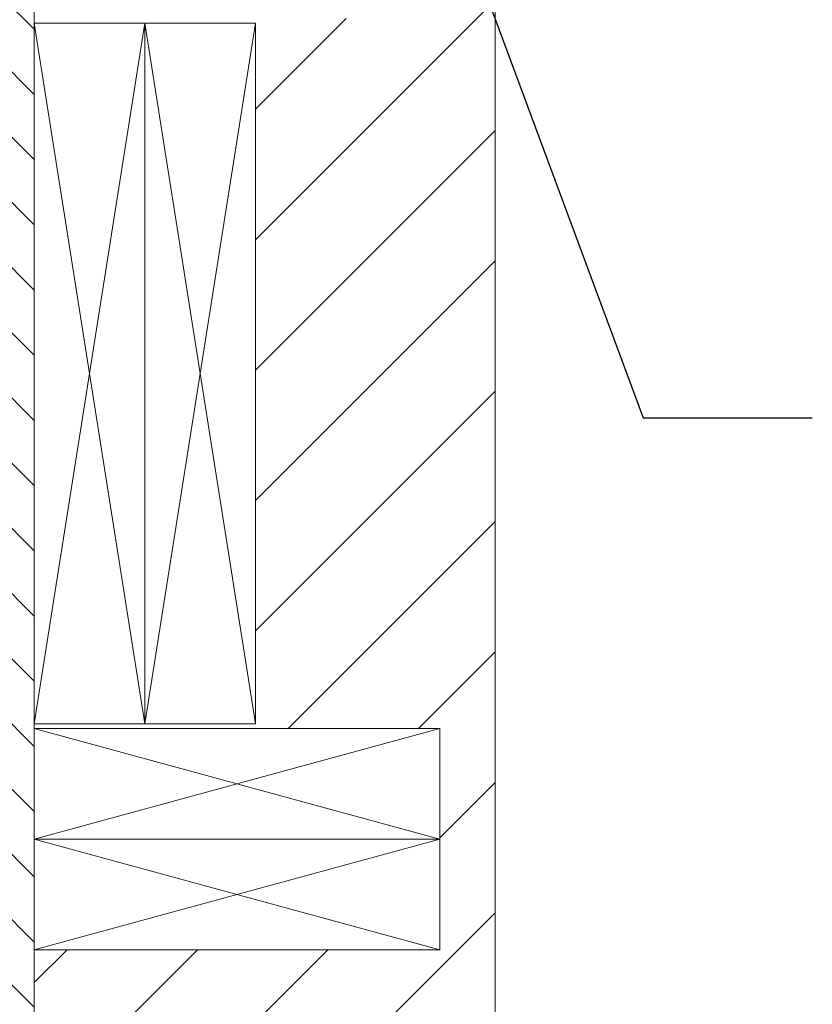
# Model space of a CAD drawing. Units: inches. Extents: x 87 to 1822, y -203 to 475.
# Drawn here: x 779 to 790, y -52 to -38 of the extents above; entities that cross this region are included whole.
import ezdxf

# ---------------------------------------------------------------- set-up
doc = ezdxf.new("R2010")
doc.units = ezdxf.units.IN
doc.header["$MEASUREMENT"] = 0
for name, color, linetype in [('1', 1, 'Continuous'), ('3', 3, 'Continuous'), ('4', 4, 'Continuous')]:
    doc.layers.add(name, color=color, linetype=linetype)
doc.styles.add('ROMANS', font='ROMANS.shx', dxfattribs={"width": 0.8})
doc.dimstyles.new('125', dxfattribs={"dimtxt": 0.125, "dimasz": 0.125, "dimexe": 0.093, "dimexo": 0.093, "dimgap": 0.0325, "dimtad": 0, "dimdec": 4, "dimzin": 3, "dimdsep": 46, "dimlunit": 5, "dimtxsty": 'ROMANS', "dimcen": 0, "dimclrt": 3, "dimadec": 0, "dimazin": 0, "dimtfac": 1, "dimtdec": 4, "dimtofl": 0, "dimtmove": 0, "dimatfit": 3, "dimfxl": 0, "dimfrac": 2, "dimtolj": 1, "dimtzin": 0, "dimarcsym": 0})

msp = doc.modelspace()

# ---------------------------------------------------------------- hatches: boundary and pattern name
at = {"layer": '1'}
h = msp.add_hatch(dxfattribs=at)
h.set_pattern_fill('ANSI31', color=256, scale=10, style=0)
h.set_pattern_definition([(45, (2899.1153, -1147.1512), (-0.8838835, 0.8838835), [])])
h.paths.add_polyline_path([(785.53812, 11.34688), (770.50673, 11.34688), (770.50673, 8.92705), (768.05816, 7.71196), (770.50673, 7.71196), (772.9553, 7.71196), (770.50673, 6.49686), (770.50673, 4.34688), (778.53812, 4.34688), (778.53812, 4.3465), (779.28805, 4.3465), (779.28805, -4.34074), (784.78797, -4.34074), (784.78797, -5.84072), (784.78797, -7.34069), (782.28801, -7.34069), (782.28801, -16.96556), (784.78797, -16.96556), (784.78797, -18.46553), (784.78797, -19.96551), (779.28805, -19.96551), (779.28805, -35.34073), (784.78797, -35.34073), (784.78797, -36.84071), (784.78797, -38.34069), (782.28801, -38.34069), (782.28801, -47.96556), (784.78797, -47.96556), (784.78797, -49.46554), (784.78797, -50.96552), (779.28805, -50.96552), (779.28805, -59.6526), (778.53812, -59.6526), (778.53812, -59.65312), (770.50673, -59.65312), (770.50673, -62.14132), (768.05816, -63.35641), (770.50673, -63.35641), (772.9553, -63.35641), (770.50673, -64.5715), (770.50673, -66.65312), (785.53812, -66.65312)])
h = msp.add_hatch(dxfattribs=at)
h.set_pattern_fill('ANSI31', color=256, scale=5, angle=90, style=0)
h.set_pattern_definition([(135, (2899.1153, -1147.1512), (-0.44194174, -0.44194174), [])])
h.paths.add_polyline_path([(779.28805, 4.3465), (778.53812, 4.3465), (778.53812, -59.6526), (779.28805, -59.6526)])

# ---------------------------------------------------------------- linework, layer by layer
at = {"color": 7, "linetype": 'Continuous', "lineweight": 15}
msp.add_line((785.53812, 11.34688), (785.53812, -66.65312), dxfattribs=at)
at = {"layer": '3', "lineweight": 0}
for p, q in [((779.28805, 4.3465), (779.28805, -59.6526)), ((779.28805, -38.40319), (780.78803, -47.90306)), ((780.78803, -38.40319), (779.28805, -47.90306)), ((780.78803, -38.40319), (782.28801, -47.90306)), ((782.28801, -38.40319), (780.78803, -47.90306)), ((784.78797, -49.46554), (779.28805, -47.96556)), ((784.78797, -47.96556), (779.28805, -49.46554)), ((784.78797, -49.46554), (779.28805, -50.96552)), ((784.78797, -50.96552), (779.28805, -49.46554))]:
    msp.add_line(p, q, dxfattribs=at)
at = {"layer": '3', "linetype": 'Continuous', "lineweight": 15}
for p, q in [((779.28805, -38.40319), (779.28805, -47.90306)), ((780.78803, -38.40319), (779.28805, -38.40319)), ((780.78803, -38.40319), (780.78803, -47.90306)), ((782.28801, -38.40319), (780.78803, -38.40319)), ((780.78803, -47.90306), (780.78803, -38.40319)), ((782.28801, -47.90306), (782.28801, -38.40319)), ((779.28805, -47.90306), (780.78803, -47.90306)), ((780.78803, -47.90306), (782.28801, -47.90306)), ((784.78797, -47.96556), (779.28805, -47.96556)), ((784.78797, -49.46554), (784.78797, -47.96556)), ((784.78797, -49.46554), (779.28805, -49.46554)), ((779.28805, -49.46554), (784.78797, -49.46554)), ((784.78797, -50.96552), (784.78797, -49.46554)), ((779.28805, -50.96552), (784.78797, -50.96552))]:
    msp.add_line(p, q, dxfattribs=at)

# ---------------------------------------------------------------- leaders
at = {"layer": '4'}
msp.add_leader([(784.78797, -36.315), (787.54343, -43.75243), (789.8385, -43.75243)], dimstyle='125', override={"dimscale": 12}, dxfattribs=at)

doc.saveas('drawing.dxf')
